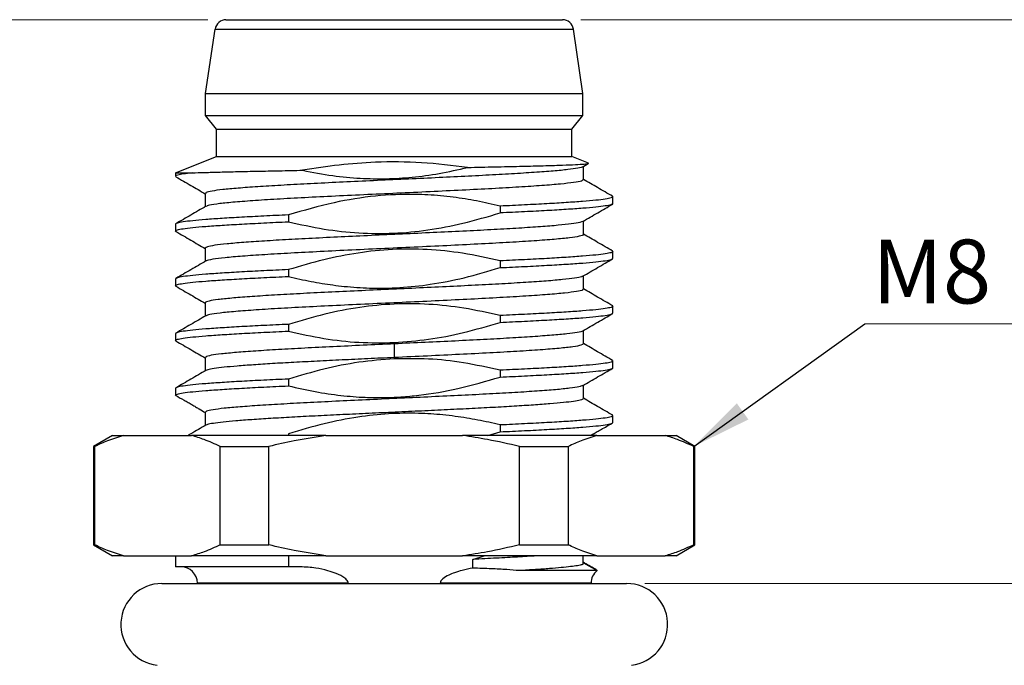
# Model space of a CAD drawing. Units: inches. Extents: x 0.1 to 16.9, y 0.1 to 10.9.
# Drawn here: x 11.5 to 13.6, y 4 to 5.4 of the extents above; entities that cross this region are included whole.
import ezdxf

# ---------------------------------------------------------------- set-up
doc = ezdxf.new("R2010")
doc.units = ezdxf.units.IN
doc.header["$MEASUREMENT"] = 0
doc.styles.add('SLDTEXTSTYLE0', font='TXT', dxfattribs={"width": 0.75})
doc.dimstyles.new('SLDDIMSTYLE0', dxfattribs={"dimtxt": 0.137795, "dimasz": 0.13, "dimexe": 0, "dimexo": 0.0625, "dimgap": 0.034449, "dimtad": 0, "dimtih": 1, "dimtoh": 1, "dimlfac": 0.333333, "dimrnd": 1e-09, "dimdsep": 46, "dimtxsty": 'SLDTEXTSTYLE0', "dimsah": 1, "dimcen": 0.09, "dimadec": 0, "dimazin": 2, "dimtfac": 1, "dimtofl": 0, "dimtmove": 0, "dimatfit": 3, "dimfxl": 0, "dimfrac": 2, "dimtolj": 1, "dimtzin": 12, "dimarcsym": 0})
doc.dimstyles.new('SLDDIMSTYLE4', dxfattribs={"dimtxt": 0.137795, "dimasz": 0.13, "dimexe": 0, "dimexo": 0.0625, "dimgap": 0.034449, "dimtad": 0, "dimtih": 1, "dimtoh": 1, "dimlfac": 0.333333, "dimrnd": 1e-09, "dimzin": 12, "dimdsep": 46, "dimtxsty": 'SLDTEXTSTYLE0', "dimsah": 1, "dimcen": 0.09, "dimadec": 0, "dimazin": 3, "dimtfac": 1, "dimtofl": 0, "dimtmove": 0, "dimatfit": 3, "dimfxl": 0, "dimfrac": 2, "dimtolj": 1, "dimtzin": 12, "dimarcsym": 0})
doc.dimstyles.new('SLDDIMSTYLE5', dxfattribs={"dimtxt": 0.18, "dimasz": 0.13, "dimexe": 0, "dimexo": 0.0625, "dimgap": 0, "dimtad": 0, "dimtih": 1, "dimtoh": 1, "dimdec": 0, "dimrnd": 1e-09, "dimzin": 0, "dimdsep": 46, "dimtxsty": 'Standard', "dimsah": 1, "dimcen": 0.09, "dimadec": 0, "dimazin": 0, "dimtfac": 0.13, "dimtdec": 0, "dimtofl": 0, "dimtmove": 0, "dimatfit": 3, "dimfxl": 0, "dimfrac": 2, "dimtolj": 1, "dimtzin": 0, "dimarcsym": 0})

# ---------------------------------------------------------------- blocks, each defined once
blk = doc.blocks.new('_D_6')
at = {"color": 7, "linetype": 'Continuous', "lineweight": 18}
for p, q in [((12.8449, 4.2129), (15.4445, 4.2129)), ((15.4051, 4.2129), (15.4051, 3.1782)), ((15.4051, 1.9235), (15.4051, 2.9594)), ((10.7608, 1.9235), (15.4445, 1.9235))]:
    blk.add_line(p, q, dxfattribs=at)
for points in [[(15.4051, 4.2129), (15.3851, 4.0829), (15.4251, 4.0829)], [(15.4051, 1.9235), (15.4251, 2.0535), (15.3851, 2.0535)]]:
    blk.add_solid(points, dxfattribs=at)
at = {"color": 7, "linetype": 'Continuous', "lineweight": 18, "char_height": 0.1378, "attachment_point": 1, "style": 'SLDTEXTSTYLE0'}
for s, insert in [('0.76', (15.0536, 3.1371)), ('TYP', (15.4617, 3.1371))]:
    blk.add_mtext(s, dxfattribs=dict(at, insert=insert))
blk = doc.blocks.new('_D_7')
at = {"color": 7, "linetype": 'Continuous', "lineweight": 18}
for p, q in [((12.7065, 5.4301), (15.999, 5.4301)), ((15.9596, 5.4301), (15.9596, 3.7522)), ((15.9596, 1.9235), (15.9596, 3.5334)), ((10.7608, 1.9235), (15.999, 1.9235))]:
    blk.add_line(p, q, dxfattribs=at)
for points in [[(15.9596, 5.4301), (15.9396, 5.3001), (15.9796, 5.3001)], [(15.9596, 1.9235), (15.9796, 2.0535), (15.9396, 2.0535)]]:
    blk.add_solid(points, dxfattribs=at)
at = {"color": 7, "linetype": 'Continuous', "lineweight": 18, "char_height": 0.1378, "attachment_point": 1, "style": 'SLDTEXTSTYLE0'}
for s, insert in [('1.17', (15.6082, 3.711)), ('TYP', (16.0162, 3.711))]:
    blk.add_mtext(s, dxfattribs=dict(at, insert=insert))
blk = doc.blocks.new('_D_8')
at = {"color": 7, "linetype": 'Continuous', "lineweight": 18}
for p, q in [((11.9008, 5.4301), (9.7895, 5.4301)), ((9.8289, 5.4301), (9.8289, 4.4857)), ((9.8289, 3.3631), (9.8289, 4.267)), ((10.3142, 3.3631), (9.7895, 3.3631))]:
    blk.add_line(p, q, dxfattribs=at)
for points in [[(9.8289, 5.4301), (9.8089, 5.3001), (9.8489, 5.3001)], [(9.8289, 3.3631), (9.8489, 3.4931), (9.8089, 3.4931)]]:
    blk.add_solid(points, dxfattribs=at)
at = {"color": 7, "linetype": 'Continuous', "lineweight": 18, "char_height": 0.1378, "attachment_point": 1, "style": 'SLDTEXTSTYLE0'}
for s, insert in [('0.69', (9.4774, 4.4446)), ('TYP', (9.8855, 4.4446))]:
    blk.add_mtext(s, dxfattribs=dict(at, insert=insert))
blk = doc.blocks.new('SW_NOTE_4')
at = {"color": 0, "linetype": 'Continuous', "lineweight": 0}
blk.add_line((0.9333, 0), (0, 0), dxfattribs=at)
at = {"color": 0, "linetype": 'Continuous', "lineweight": 0, "insert": (0.0158, 0.1819), "char_height": 0.1378, "attachment_point": 1, "style": 'SLDTEXTSTYLE0'}
blk.add_mtext('M8 Thread', dxfattribs=at)

msp = doc.modelspace()

# ---------------------------------------------------------------- linework, layer by layer
at = {"color": 7, "linetype": 'Continuous', "lineweight": 25}
for p, q in [((11.9401, 5.4301), (12.6671, 5.4301)), ((11.8961, 5.2706), (11.9168, 5.4099)), ((11.9168, 5.4099), (12.6905, 5.4099)), ((12.7111, 5.2706), (12.6905, 5.4099)), ((11.8961, 5.2234), (11.8961, 5.2706)), ((11.8961, 5.2706), (12.7111, 5.2706)), ((12.7111, 5.2234), (12.7111, 5.2706)), ((11.8961, 5.2234), (12.7111, 5.2234)), ((11.9198, 5.1938), (11.8961, 5.2234)), ((12.6875, 5.1938), (12.7111, 5.2234)), ((11.9198, 5.1938), (12.6875, 5.1938)), ((11.9198, 5.1348), (11.9198, 5.1938)), ((12.6875, 5.1348), (12.6875, 5.1938)), ((11.8312, 5.0994), (11.9198, 5.1348)), ((11.9198, 5.1348), (12.6875, 5.1348)), ((12.7232, 5.1205), (12.6875, 5.1348)), ((12.7107, 5.1126), (12.7226, 5.1195)), ((12.7121, 5.0844), (12.7121, 5.1134)), ((11.8312, 5.0994), (11.8312, 5.092)), ((11.8312, 5.0994), (11.8671, 5.0994)), ((11.8951, 5.0552), (11.8951, 5.0263)), ((12.7761, 5.0329), (12.7761, 5.0477)), ((12.5323, 5.0276), (12.5323, 5.0129)), ((12.0749, 5.0087), (12.0749, 4.9939)), ((11.8312, 4.9886), (11.8312, 4.9739)), ((12.7121, 4.9663), (12.7121, 4.9953)), ((11.8951, 4.9371), (11.8951, 4.9082)), ((12.7761, 4.9148), (12.7761, 4.9296)), ((12.5323, 4.9095), (12.5323, 4.8948)), ((12.0749, 4.8905), (12.0749, 4.8758)), ((12.7121, 4.8482), (12.7121, 4.8771)), ((11.8312, 4.8705), (11.8312, 4.8557)), ((11.8951, 4.819), (11.8951, 4.7901)), ((12.7761, 4.7967), (12.7761, 4.8115)), ((12.5323, 4.7914), (12.5323, 4.7767)), ((12.0749, 4.7724), (12.0749, 4.7577)), ((11.8312, 4.7524), (11.8312, 4.7376)), ((12.7121, 4.7301), (12.7121, 4.759)), ((12.3036, 4.7331), (12.3036, 4.7303)), ((12.3036, 4.7303), (12.3036, 4.7007)), ((11.8951, 4.7009), (11.8951, 4.672)), ((12.3036, 4.7007), (12.3036, 4.6979)), ((12.7761, 4.6786), (12.7761, 4.6933)), ((12.5323, 4.6733), (12.5323, 4.6586)), ((12.0749, 4.6543), (12.0749, 4.6396)), ((12.7121, 4.612), (12.7121, 4.6409)), ((11.8312, 4.6343), (11.8312, 4.6195)), ((11.8951, 4.5828), (11.8951, 4.5538)), ((12.7761, 4.5605), (12.7761, 4.5752)), ((12.5323, 4.5552), (12.5323, 4.5404)), ((11.6949, 4.5324), (11.654, 4.5088)), ((11.6949, 4.5324), (11.7184, 4.5324)), ((11.7184, 4.5324), (11.8659, 4.5324)), ((12.1561, 4.5324), (11.8659, 4.5324)), ((12.0749, 4.5362), (12.0749, 4.5324)), ((12.1561, 4.5324), (12.4511, 4.5324)), ((12.7413, 4.5324), (12.4511, 4.5324)), ((12.5058, 4.5324), (12.5323, 4.5404)), ((12.7413, 4.5324), (12.8888, 4.5324)), ((12.8888, 4.5324), (12.9123, 4.5324)), ((12.9532, 4.5088), (12.9123, 4.5324)), ((11.654, 4.5088), (11.654, 4.2962)), ((11.6569, 4.5088), (11.654, 4.5088)), ((11.6569, 4.2962), (11.6569, 4.5088)), ((11.9275, 4.5088), (12.033, 4.5088)), ((11.9275, 4.2962), (11.9275, 4.5088)), ((12.033, 4.2962), (12.033, 4.5088)), ((12.5742, 4.2962), (12.5742, 4.5088)), ((12.5742, 4.5088), (12.6797, 4.5088)), ((12.6797, 4.2962), (12.6797, 4.5088)), ((12.9504, 4.2962), (12.9504, 4.5088)), ((12.9532, 4.5088), (12.9504, 4.5088)), ((12.9532, 4.2962), (12.9532, 4.5088)), ((11.654, 4.2962), (11.6949, 4.2726)), ((11.654, 4.2962), (11.6569, 4.2962)), ((11.9275, 4.2962), (12.033, 4.2962)), ((12.5742, 4.2962), (12.6797, 4.2962)), ((12.9123, 4.2726), (12.9532, 4.2962)), ((12.9504, 4.2962), (12.9532, 4.2962)), ((11.7184, 4.2726), (11.6949, 4.2726)), ((11.7184, 4.2726), (11.8659, 4.2726)), ((11.8312, 4.2726), (11.8312, 4.249)), ((12.1561, 4.2726), (11.8659, 4.2726)), ((12.0749, 4.2726), (12.0749, 4.249)), ((12.1561, 4.2726), (12.4511, 4.2726)), ((12.7413, 4.2726), (12.4511, 4.2726)), ((12.4736, 4.2651), (12.4976, 4.2726)), ((12.4736, 4.2462), (12.4736, 4.2651)), ((12.7114, 4.2543), (12.7114, 4.2726)), ((12.7121, 4.2578), (12.7416, 4.2408)), ((12.7413, 4.2726), (12.8888, 4.2726)), ((12.9123, 4.2726), (12.8888, 4.2726)), ((12.0749, 4.249), (11.8312, 4.249)), ((12.1004, 4.249), (12.0749, 4.249)), ((12.7416, 4.2408), (12.5739, 4.2408)), ((12.7402, 4.2416), (12.7416, 4.2408)), ((11.8016, 4.2129), (12.8056, 4.2129)), ((11.8784, 4.2135), (11.8784, 4.2129)), ((12.2041, 4.2135), (12.2041, 4.2129)), ((12.4031, 4.2135), (12.4031, 4.2129)), ((12.7288, 4.2129), (12.7288, 4.2135))]:
    msp.add_line(p, q, dxfattribs=at)
at = {"color": 8, "linetype": 'Continuous', "lineweight": 25}
for p, q in [((12.2041, 4.2135), (11.8784, 4.2135)), ((12.7288, 4.2135), (12.4031, 4.2135))]:
    msp.add_line(p, q, dxfattribs=at)
at = {"color": 7, "linetype": 'Continuous', "lineweight": 25}
for centre, radius, start, end in [((11.9401, 5.4064), 0.0236, 90, 171.573), ((12.6671, 5.4064), 0.0236, 8.427, 90), ((11.843, 4.2135), 0.0354, 0, 90), ((12.7642, 4.2135), 0.0354, 129.6907, 180), ((11.8016, 4.1244), 0.0886, 90, 263.3804), ((12.8056, 4.1244), 0.0886, 276.6196, 90)]:
    msp.add_arc(centre, radius, start, end, dxfattribs=at)
for points, knots in [([(11.8671, 5.0994), (11.8758, 5.0997), (11.8931, 5.1003), (11.9266, 5.1012), (11.9648, 5.1022), (12.0079, 5.1031), (12.0547, 5.104), (12.0887, 5.1047), (12.1056, 5.105)], [0, 0, 0, 0, 0.168761, 0.336685, 0.50377, 0.670018, 0.835428, 1, 1, 1, 1]), ([(12.7108, 5.1128), (12.7108, 5.1127), (12.7109, 5.1116), (12.7009, 5.1095), (12.6803, 5.1064), (12.6483, 5.1033), (12.6074, 5.1003), (12.5582, 5.0972), (12.5023, 5.0941), (12.441, 5.091), (12.376, 5.0879), (12.3091, 5.0848), (12.242, 5.0818), (12.1766, 5.0787), (12.1146, 5.0756), (12.0577, 5.0725), (12.0074, 5.0694), (11.965, 5.0663), (11.9316, 5.0633), (11.9086, 5.0602), (11.8963, 5.0574), (11.8963, 5.0557), (11.8963, 5.0551)], [0, 0, 0, 0, 0.00336, 0.056776, 0.110186, 0.163602, 0.217013, 0.270428, 0.323841, 0.377254, 0.430669, 0.484079, 0.537496, 0.590905, 0.644322, 0.697732, 0.751147, 0.80456, 0.857973, 0.911388, 0.964798, 1, 1, 1, 1]), ([(12.4621, 5.1112), (12.429, 5.1152), (12.3628, 5.1232), (12.2698, 5.1236), (12.184, 5.1173), (12.1319, 5.1091), (12.1056, 5.105)], [0, 0, 0, 0, 0.2796581, 0.5581784, 0.7771767, 1, 1, 1, 1]), ([(12.1056, 5.105), (12.1272, 5.1008), (12.1684, 5.0929), (12.2289, 5.0872), (12.2863, 5.0861), (12.3431, 5.0896), (12.402, 5.0975), (12.4416, 5.1066), (12.4621, 5.1112)], [0, 0, 0, 0, 0.18341, 0.350067, 0.505686, 0.661265, 0.824455, 1, 1, 1, 1]), ([(12.4621, 5.1112), (12.4821, 5.1116), (12.5219, 5.1124), (12.575, 5.1135), (12.6215, 5.1147), (12.6602, 5.1159), (12.6904, 5.117), (12.7112, 5.1182), (12.7233, 5.1193), (12.7232, 5.1201), (12.7232, 5.1205)], [0, 0, 0, 0, 0.127932, 0.255026, 0.381283, 0.506702, 0.631283, 0.755026, 0.877932, 1, 1, 1, 1]), ([(11.8671, 5.0994), (11.8604, 5.0986), (11.8469, 5.0971), (11.8357, 5.0948), (11.8306, 5.0931), (11.8316, 5.0921), (11.8318, 5.092)], [0, 0, 0, 0, 0.309437, 0.6188742, 0.9283113, 1, 1, 1, 1]), ([(11.8319, 5.0909), (11.8427, 5.0847), (11.8638, 5.0725), (11.8848, 5.0603), (11.8951, 5.0543)], [0, 0, 0, 0, 0.512989, 1, 1, 1, 1]), ([(12.7112, 5.0846), (12.7107, 5.0837), (12.7097, 5.0816), (12.6928, 5.0785), (12.6643, 5.0752), (12.6242, 5.0719), (12.5742, 5.0686), (12.5158, 5.0653), (12.4509, 5.062), (12.3814, 5.0586), (12.3095, 5.0553), (12.2374, 5.052), (12.1673, 5.0487), (12.1015, 5.0454), (12.042, 5.0421), (11.9905, 5.0388), (11.9487, 5.0354), (11.9184, 5.0321), (11.9009, 5.0293), (11.8987, 5.0276), (11.8979, 5.027)], [0, 0, 0, 0, 0.047558, 0.105109, 0.162666, 0.220216, 0.277774, 0.335324, 0.392882, 0.450432, 0.507989, 0.56554, 0.623096, 0.680648, 0.738203, 0.795757, 0.853311, 0.910866, 0.968418, 1, 1, 1, 1]), ([(12.7753, 5.0488), (12.7644, 5.055), (12.7434, 5.0672), (12.7223, 5.0794), (12.7121, 5.0853)], [0, 0, 0, 0, 0.513892, 1, 1, 1, 1]), ([(12.5323, 5.0276), (12.5238, 5.0297), (12.5069, 5.0337), (12.4818, 5.0388), (12.4565, 5.0432), (12.4305, 5.047), (12.4037, 5.05), (12.3765, 5.052), (12.3298, 5.0538), (12.2616, 5.0508), (12.1694, 5.0361), (12.1076, 5.0181), (12.0749, 5.0087)], [0, 0, 0, 0, 0.056683, 0.111955, 0.165856, 0.22238, 0.28185, 0.340476, 0.398335, 0.584068, 0.780163, 1, 1, 1, 1]), ([(12.7738, 5.049), (12.7748, 5.0486), (12.7776, 5.0473), (12.773, 5.0452), (12.7608, 5.0427), (12.7401, 5.0402), (12.7118, 5.0377), (12.6762, 5.0352), (12.634, 5.0327), (12.5862, 5.0302), (12.5503, 5.0285), (12.5323, 5.0276)], [0, 0, 0, 0, 0.0622875, 0.1795015, 0.2967156, 0.4139297, 0.5311436, 0.6483578, 0.7655718, 0.882786, 1, 1, 1, 1]), ([(11.8967, 5.0272), (11.8859, 5.021), (11.8643, 5.0084), (11.8427, 4.9959), (11.8319, 4.9897)], [0, 0, 0, 0, 0.499929, 1, 1, 1, 1]), ([(12.7761, 5.0329), (12.7752, 5.0321), (12.7736, 5.0304), (12.7606, 5.0279), (12.7402, 5.0254), (12.7118, 5.0229), (12.6762, 5.0204), (12.634, 5.0179), (12.5862, 5.0154), (12.5503, 5.0137), (12.5323, 5.0129)], [0, 0, 0, 0, 0.125, 0.25, 0.375, 0.5, 0.625, 0.75, 0.875, 1, 1, 1, 1]), ([(12.7107, 4.9944), (12.7215, 5.0007), (12.7431, 5.0132), (12.7647, 5.0257), (12.7755, 5.032)], [0, 0, 0, 0, 0.499928, 1, 1, 1, 1]), ([(12.0749, 5.0087), (12.0569, 5.0078), (12.021, 5.0061), (11.9732, 5.0036), (11.931, 5.0011), (11.8954, 4.9986), (11.8671, 4.9961), (11.8466, 4.9936), (11.8336, 4.9911), (11.832, 4.9895), (11.8312, 4.9886)], [0, 0, 0, 0, 0.125, 0.25, 0.375, 0.5, 0.625, 0.75, 0.875, 1, 1, 1, 1]), ([(12.0749, 4.9939), (12.1005, 4.9882), (12.1507, 4.977), (12.2268, 4.9687), (12.3018, 4.9679), (12.3772, 4.9752), (12.4543, 4.9899), (12.5057, 5.005), (12.5323, 5.0129)], [0, 0, 0, 0, 0.169779, 0.332081, 0.493542, 0.653845, 0.820396, 1, 1, 1, 1]), ([(11.8334, 4.9725), (11.8325, 4.9729), (11.8296, 4.9742), (11.8342, 4.9764), (11.8464, 4.9789), (11.8671, 4.9814), (11.8954, 4.9839), (11.931, 4.9864), (11.9732, 4.9889), (12.021, 4.9914), (12.0569, 4.9931), (12.0749, 4.9939)], [0, 0, 0, 0, 0.063767, 0.180796, 0.297825, 0.414854, 0.531883, 0.648912, 0.765942, 0.882971, 1, 1, 1, 1]), ([(12.71, 4.9947), (12.7086, 4.9939), (12.7054, 4.9921), (12.6876, 4.9893), (12.6591, 4.9862), (12.6209, 4.9831), (12.5741, 4.98), (12.5201, 4.9769), (12.4602, 4.9738), (12.3962, 4.9708), (12.3297, 4.9677), (12.2625, 4.9646), (12.1964, 4.9615), (12.1331, 4.9584), (12.0745, 4.9553), (12.022, 4.9523), (11.977, 4.9492), (11.9408, 4.9461), (11.9145, 4.943), (11.8981, 4.94), (11.8962, 4.9379), (11.8953, 4.9369)], [0, 0, 0, 0, 0.040158, 0.093577, 0.147002, 0.200423, 0.253847, 0.30727, 0.360692, 0.414116, 0.467536, 0.520962, 0.574381, 0.627807, 0.681227, 0.734652, 0.788074, 0.841496, 0.89492, 0.948341, 1, 1, 1, 1]), ([(11.832, 4.9727), (11.8428, 4.9665), (11.8639, 4.9543), (11.8849, 4.9421), (11.8951, 4.9362)], [0, 0, 0, 0, 0.513998, 1, 1, 1, 1]), ([(12.7111, 4.9665), (12.7114, 4.9663), (12.7134, 4.9649), (12.7045, 4.9625), (12.6842, 4.9592), (12.651, 4.9559), (12.6073, 4.9526), (12.554, 4.9493), (12.4931, 4.946), (12.4263, 4.9426), (12.3557, 4.9393), (12.2834, 4.936), (12.2118, 4.9327), (12.143, 4.9294), (12.0792, 4.9261), (12.0224, 4.9228), (11.9743, 4.9195), (11.9362, 4.9161), (11.9105, 4.9128), (11.8977, 4.9104), (11.8974, 4.9091), (11.8973, 4.9089)], [0, 0, 0, 0, 0.010877, 0.068474, 0.126063, 0.183659, 0.241248, 0.298844, 0.356434, 0.414029, 0.471621, 0.529215, 0.586807, 0.6444, 0.701994, 0.759585, 0.81718, 0.87477, 0.932366, 0.989955, 1, 1, 1, 1]), ([(12.7753, 4.9306), (12.7645, 4.9369), (12.7435, 4.9491), (12.7224, 4.9613), (12.7121, 4.9672)], [0, 0, 0, 0, 0.512829, 1, 1, 1, 1]), ([(12.5323, 4.9095), (12.5054, 4.9155), (12.4534, 4.927), (12.3754, 4.9351), (12.2997, 4.9353), (12.2249, 4.9274), (12.1498, 4.9127), (12.1002, 4.898), (12.0749, 4.8905)], [0, 0, 0, 0, 0.177978, 0.343998, 0.505819, 0.666302, 0.829241, 1, 1, 1, 1]), ([(12.7739, 4.9309), (12.7748, 4.9304), (12.7776, 4.9292), (12.773, 4.9271), (12.7608, 4.9246), (12.7401, 4.9221), (12.7118, 4.9196), (12.6762, 4.917), (12.634, 4.9145), (12.5862, 4.912), (12.5503, 4.9104), (12.5323, 4.9095)], [0, 0, 0, 0, 0.060646, 0.178065, 0.295485, 0.412904, 0.530323, 0.647742, 0.765161, 0.882581, 1, 1, 1, 1]), ([(12.5323, 4.8948), (12.5503, 4.8956), (12.5862, 4.8973), (12.634, 4.8998), (12.6762, 4.9023), (12.7118, 4.9048), (12.7402, 4.9073), (12.7606, 4.9098), (12.7736, 4.9123), (12.7752, 4.914), (12.7761, 4.9148)], [0, 0, 0, 0, 0.125, 0.25, 0.375, 0.5, 0.625, 0.75, 0.875, 1, 1, 1, 1]), ([(12.7104, 4.8762), (12.7212, 4.8824), (12.7429, 4.8949), (12.7645, 4.9075), (12.7753, 4.9137)], [0, 0, 0, 0, 0.49993, 1, 1, 1, 1]), ([(11.8968, 4.9092), (11.886, 4.9029), (11.8644, 4.8904), (11.8428, 4.8779), (11.8319, 4.8716)], [0, 0, 0, 0, 0.49993, 1, 1, 1, 1]), ([(12.0749, 4.8758), (12.0831, 4.8738), (12.0993, 4.87), (12.1236, 4.865), (12.1474, 4.8608), (12.1713, 4.8572), (12.1965, 4.8542), (12.2229, 4.8519), (12.2629, 4.85), (12.3159, 4.8509), (12.3842, 4.8583), (12.4568, 4.8725), (12.5065, 4.8871), (12.5323, 4.8948)], [0, 0, 0, 0, 0.054526, 0.10781, 0.159889, 0.210799, 0.264092, 0.323568, 0.3824, 0.522687, 0.665709, 0.825769, 1, 1, 1, 1]), ([(11.8333, 4.8545), (11.8324, 4.8549), (11.8297, 4.8562), (11.8342, 4.8583), (11.8464, 4.8608), (11.8671, 4.8633), (11.8954, 4.8658), (11.931, 4.8683), (11.9732, 4.8708), (12.021, 4.8733), (12.0569, 4.8749), (12.0749, 4.8758)], [0, 0, 0, 0, 0.059994, 0.177495, 0.294996, 0.412496, 0.529997, 0.647498, 0.764999, 0.882499, 1, 1, 1, 1]), ([(12.0749, 4.8905), (12.0569, 4.8897), (12.021, 4.888), (11.9732, 4.8855), (11.931, 4.883), (11.8954, 4.8805), (11.8671, 4.878), (11.8466, 4.8755), (11.8336, 4.873), (11.832, 4.8713), (11.8312, 4.8705)], [0, 0, 0, 0, 0.125, 0.25, 0.375, 0.5, 0.625, 0.75, 0.875, 1, 1, 1, 1]), ([(12.7095, 4.8764), (12.7091, 4.876), (12.7078, 4.8745), (12.6941, 4.8721), (12.669, 4.869), (12.6335, 4.8659), (12.5892, 4.8628), (12.5373, 4.8598), (12.4791, 4.8567), (12.4162, 4.8536), (12.3502, 4.8505), (12.283, 4.8474), (12.2164, 4.8443), (12.1521, 4.8413), (12.0918, 4.8382), (12.0373, 4.8351), (11.9899, 4.832), (11.951, 4.8289), (11.9212, 4.8258), (11.9027, 4.8228), (11.8944, 4.8204), (11.8959, 4.8191), (11.8962, 4.8189)], [0, 0, 0, 0, 0.021073, 0.074663, 0.12826, 0.181852, 0.235447, 0.289041, 0.342634, 0.39623, 0.449821, 0.503418, 0.557009, 0.610606, 0.664197, 0.717793, 0.771386, 0.82498, 0.878575, 0.932167, 0.985764, 1, 1, 1, 1]), ([(11.8319, 4.8547), (11.8427, 4.8484), (11.8638, 4.8362), (11.8848, 4.824), (11.8951, 4.8181)], [0, 0, 0, 0, 0.513141, 1, 1, 1, 1]), ([(12.7105, 4.8484), (12.7108, 4.8478), (12.7115, 4.846), (12.6986, 4.8432), (12.6736, 4.8399), (12.6364, 4.8366), (12.5891, 4.8333), (12.5329, 4.83), (12.4696, 4.8267), (12.4011, 4.8233), (12.3297, 4.82), (12.2574, 4.8167), (12.1866, 4.8134), (12.1194, 4.8101), (12.0578, 4.8068), (12.004, 4.8035), (11.9593, 4.8001), (11.9256, 4.7968), (11.9036, 4.7937), (11.8991, 4.7916), (11.897, 4.7907)], [0, 0, 0, 0, 0.031663, 0.089129, 0.146588, 0.204052, 0.261513, 0.318976, 0.376438, 0.433899, 0.491363, 0.548823, 0.606288, 0.663747, 0.721212, 0.77867, 0.836136, 0.893595, 0.95106, 1, 1, 1, 1]), ([(12.7754, 4.8125), (12.7646, 4.8187), (12.7435, 4.8309), (12.7224, 4.8432), (12.7121, 4.8491)], [0, 0, 0, 0, 0.512786, 1, 1, 1, 1]), ([(12.5323, 4.7914), (12.5062, 4.7972), (12.4555, 4.8085), (12.3788, 4.8167), (12.3035, 4.8174), (12.2282, 4.8099), (12.1518, 4.7951), (12.101, 4.7801), (12.0749, 4.7724)], [0, 0, 0, 0, 0.172583, 0.336054, 0.497428, 0.65841, 0.823868, 1, 1, 1, 1]), ([(12.7739, 4.8127), (12.7749, 4.8123), (12.7776, 4.811), (12.773, 4.809), (12.7608, 4.8065), (12.7401, 4.8039), (12.7118, 4.8014), (12.6762, 4.7989), (12.634, 4.7964), (12.5862, 4.7939), (12.5503, 4.7923), (12.5323, 4.7914)], [0, 0, 0, 0, 0.059145, 0.176752, 0.294359, 0.411966, 0.529573, 0.647179, 0.764786, 0.882393, 1, 1, 1, 1]), ([(11.8966, 4.7909), (11.8858, 4.7847), (11.8642, 4.7721), (11.8426, 4.7596), (11.8317, 4.7534)], [0, 0, 0, 0, 0.499938, 1, 1, 1, 1]), ([(12.5323, 4.7767), (12.5503, 4.7775), (12.5862, 4.7792), (12.634, 4.7817), (12.6762, 4.7842), (12.7118, 4.7867), (12.7402, 4.7892), (12.7606, 4.7917), (12.7736, 4.7942), (12.7752, 4.7959), (12.7761, 4.7967)], [0, 0, 0, 0, 0.125, 0.25, 0.375, 0.5, 0.625, 0.75, 0.875, 1, 1, 1, 1]), ([(12.7107, 4.7582), (12.7215, 4.7645), (12.7431, 4.777), (12.7647, 4.7895), (12.7755, 4.7958)], [0, 0, 0, 0, 0.499923, 1, 1, 1, 1]), ([(12.0749, 4.7724), (12.0569, 4.7716), (12.021, 4.7699), (11.9732, 4.7674), (11.931, 4.7649), (11.8954, 4.7624), (11.8671, 4.7599), (11.8466, 4.7574), (11.8336, 4.7549), (11.832, 4.7532), (11.8312, 4.7524)], [0, 0, 0, 0, 0.125, 0.25, 0.375, 0.5, 0.625, 0.75, 0.875, 1, 1, 1, 1]), ([(12.3036, 4.7331), (12.3283, 4.735), (12.3785, 4.7388), (12.455, 4.754), (12.506, 4.7689), (12.5323, 4.7767)], [0, 0, 0, 0, 0.317893, 0.646844, 1, 1, 1, 1]), ([(11.8333, 4.7363), (11.8324, 4.7368), (11.8297, 4.738), (11.8342, 4.7401), (11.8464, 4.7426), (11.8671, 4.7451), (11.8954, 4.7477), (11.931, 4.7502), (11.9732, 4.7527), (12.021, 4.7552), (12.0569, 4.7568), (12.0749, 4.7577)], [0, 0, 0, 0, 0.060791, 0.178192, 0.295594, 0.412995, 0.530396, 0.647797, 0.765198, 0.882599, 1, 1, 1, 1]), ([(12.0749, 4.7577), (12.1004, 4.752), (12.1507, 4.7409), (12.2273, 4.732), (12.2781, 4.7327), (12.3036, 4.7331)], [0, 0, 0, 0, 0.339739, 0.668776, 1, 1, 1, 1]), ([(12.7104, 4.7584), (12.7104, 4.7583), (12.7103, 4.7571), (12.6996, 4.7549), (12.678, 4.7518), (12.6453, 4.7488), (12.6037, 4.7457), (12.5539, 4.7426), (12.4975, 4.7395), (12.4358, 4.7364), (12.3706, 4.7333), (12.3259, 4.7313), (12.3036, 4.7303)], [0, 0, 0, 0, 0.014857, 0.12431, 0.233776, 0.343232, 0.452695, 0.562155, 0.671614, 0.781078, 0.890533, 1, 1, 1, 1]), ([(11.8319, 4.7366), (11.8427, 4.7303), (11.8638, 4.7181), (11.8849, 4.7059), (11.8951, 4.7)], [0, 0, 0, 0, 0.513037, 1, 1, 1, 1]), ([(12.3036, 4.7303), (12.2812, 4.7292), (12.2364, 4.7272), (12.1711, 4.7241), (12.1093, 4.721), (12.0527, 4.7179), (12.003, 4.7148), (11.9613, 4.7117), (11.9288, 4.7086), (11.9069, 4.7055), (11.8957, 4.7029), (11.8963, 4.7013), (11.8965, 4.7007)], [0, 0, 0, 0, 0.104701, 0.209389, 0.314085, 0.418779, 0.523468, 0.628168, 0.732853, 0.837554, 0.942241, 1, 1, 1, 1]), ([(12.7116, 4.7303), (12.7108, 4.7292), (12.7091, 4.7271), (12.691, 4.7239), (12.6615, 4.7206), (12.6205, 4.7173), (12.5698, 4.714), (12.5108, 4.7107), (12.4454, 4.7074), (12.3756, 4.704), (12.3276, 4.7018), (12.3036, 4.7007)], [0, 0, 0, 0, 0.1021009, 0.2143382, 0.3265763, 0.4388106, 0.5510512, 0.6632825, 0.7755253, 0.8877558, 1, 1, 1, 1]), ([(12.7753, 4.6944), (12.7645, 4.7007), (12.7434, 4.7129), (12.7224, 4.7251), (12.7121, 4.731)], [0, 0, 0, 0, 0.513128, 1, 1, 1, 1]), ([(12.3036, 4.7007), (12.2846, 4.6998), (12.2465, 4.6981), (12.1904, 4.6955), (12.1366, 4.6928), (12.0861, 4.6902), (12.0397, 4.6876), (11.9986, 4.6849), (11.9634, 4.6823), (11.9348, 4.6797), (11.9137, 4.6771), (11.9008, 4.6747), (11.8984, 4.6733), (11.8974, 4.6728)], [0, 0, 0, 0, 0.094071, 0.188136, 0.282196, 0.376268, 0.470328, 0.564393, 0.658463, 0.752521, 0.84659, 0.940657, 1, 1, 1, 1]), ([(12.3036, 4.6979), (12.2781, 4.6959), (12.2269, 4.692), (12.1504, 4.6765), (12.1003, 4.6618), (12.0749, 4.6543)], [0, 0, 0, 0, 0.329199, 0.659001, 1, 1, 1, 1]), ([(12.5323, 4.6733), (12.5059, 4.6791), (12.4548, 4.6904), (12.3782, 4.699), (12.3282, 4.6983), (12.3036, 4.6979)], [0, 0, 0, 0, 0.351458, 0.679935, 1, 1, 1, 1]), ([(12.7739, 4.6946), (12.7748, 4.6942), (12.7776, 4.6929), (12.773, 4.6908), (12.7608, 4.6883), (12.7401, 4.6858), (12.7118, 4.6833), (12.6762, 4.6808), (12.634, 4.6783), (12.5862, 4.6758), (12.5503, 4.6742), (12.5323, 4.6733)], [0, 0, 0, 0, 0.060552, 0.177983, 0.295414, 0.412845, 0.530276, 0.647707, 0.765138, 0.882569, 1, 1, 1, 1]), ([(11.8969, 4.673), (11.8861, 4.6667), (11.8645, 4.6542), (11.8428, 4.6417), (11.832, 4.6354)], [0, 0, 0, 0, 0.49993, 1, 1, 1, 1]), ([(12.0749, 4.6396), (12.0941, 4.6352), (12.1317, 4.6266), (12.1871, 4.6185), (12.2297, 4.6151), (12.2601, 4.6142), (12.2793, 4.6142), (12.2986, 4.6147), (12.3179, 4.6157), (12.3373, 4.6172), (12.3786, 4.6215), (12.4444, 4.6329), (12.5021, 4.6497), (12.5323, 4.6586)], [0, 0, 0, 0, 0.127389, 0.248766, 0.361884, 0.403339, 0.444829, 0.486382, 0.528029, 0.569798, 0.61172, 0.796815, 1, 1, 1, 1]), ([(12.5323, 4.6586), (12.5503, 4.6594), (12.5862, 4.6611), (12.634, 4.6636), (12.6762, 4.6661), (12.7118, 4.6686), (12.7402, 4.6711), (12.7606, 4.6736), (12.7736, 4.6761), (12.7752, 4.6777), (12.7761, 4.6786)], [0, 0, 0, 0, 0.125, 0.25, 0.375, 0.5, 0.625, 0.75, 0.875, 1, 1, 1, 1]), ([(12.7105, 4.64), (12.7213, 4.6463), (12.7429, 4.6588), (12.7646, 4.6713), (12.7754, 4.6776)], [0, 0, 0, 0, 0.499927, 1, 1, 1, 1]), ([(11.8332, 4.6183), (11.8323, 4.6187), (11.8297, 4.62), (11.8342, 4.622), (11.8464, 4.6245), (11.8671, 4.627), (11.8954, 4.6295), (11.931, 4.632), (11.9732, 4.6345), (12.021, 4.6371), (12.0569, 4.6387), (12.0749, 4.6396)], [0, 0, 0, 0, 0.057688, 0.175477, 0.293266, 0.411055, 0.528844, 0.646633, 0.764422, 0.882211, 1, 1, 1, 1]), ([(12.0749, 4.6543), (12.0569, 4.6535), (12.021, 4.6518), (11.9732, 4.6493), (11.931, 4.6468), (11.8954, 4.6443), (11.8671, 4.6418), (11.8466, 4.6393), (11.8336, 4.6368), (11.832, 4.6351), (11.8312, 4.6343)], [0, 0, 0, 0, 0.1249999, 0.2500001, 0.375, 0.5000001, 0.625, 0.75, 0.875, 1, 1, 1, 1]), ([(12.7103, 4.6402), (12.7082, 4.6393), (12.7038, 4.6374), (12.6837, 4.6344), (12.6536, 4.6313), (12.6136, 4.6282), (12.5655, 4.6252), (12.5102, 4.6221), (12.4494, 4.619), (12.3847, 4.6159), (12.3177, 4.6128), (12.2504, 4.6097), (12.1845, 4.6066), (12.1218, 4.6035), (12.0641, 4.6004), (12.0127, 4.5973), (11.9693, 4.5942), (11.9348, 4.5912), (11.9105, 4.5881), (11.8969, 4.5852), (11.8963, 4.5834), (11.8961, 4.5826)], [0, 0, 0, 0, 0.046785, 0.10046, 0.154132, 0.207803, 0.261478, 0.315147, 0.368823, 0.422493, 0.476167, 0.529839, 0.583511, 0.637186, 0.690854, 0.744531, 0.7982, 0.851875, 0.905547, 0.959218, 1, 1, 1, 1]), ([(11.8319, 4.6185), (11.837, 4.6156), (11.8439, 4.6117), (11.8564, 4.6049), (11.8624, 4.6015), (11.8666, 4.5991), (11.8707, 4.5967), (11.8762, 4.5934), (11.8857, 4.5875), (11.8912, 4.5842), (11.8951, 4.5819)], [0, 0, 0, 0, 0.321341, 0.434463, 0.483827, 0.530905, 0.57794, 0.627056, 0.737913, 1, 1, 1, 1]), ([(12.7113, 4.6121), (12.7115, 4.6119), (12.7125, 4.6107), (12.7062, 4.6087), (12.6922, 4.606), (12.6701, 4.6034), (12.641, 4.6008), (12.6052, 4.5982), (12.5636, 4.5955), (12.5169, 4.5929), (12.466, 4.5903), (12.412, 4.5876), (12.3558, 4.585), (12.2986, 4.5824), (12.2415, 4.5797), (12.1856, 4.5771), (12.132, 4.5745), (12.0818, 4.5719), (12.0359, 4.5692), (11.9952, 4.5666), (11.9606, 4.564), (11.9326, 4.5613), (11.9122, 4.5587), (11.9001, 4.5565), (11.8981, 4.5551), (11.8974, 4.5546)], [0, 0, 0, 0, 0.014464, 0.060155, 0.105847, 0.151544, 0.197233, 0.242928, 0.288623, 0.334313, 0.380009, 0.425702, 0.471393, 0.517089, 0.56278, 0.608473, 0.65417, 0.699859, 0.745554, 0.791249, 0.836939, 0.882635, 0.928328, 0.97402, 1, 1, 1, 1]), ([(12.7755, 4.5762), (12.7646, 4.5825), (12.7435, 4.5947), (12.7224, 4.6069), (12.7121, 4.6129)], [0, 0, 0, 0, 0.512099, 1, 1, 1, 1]), ([(12.5323, 4.5552), (12.5242, 4.5571), (12.5081, 4.561), (12.484, 4.5659), (12.4598, 4.5702), (12.4347, 4.574), (12.4088, 4.577), (12.3824, 4.5792), (12.3433, 4.581), (12.2907, 4.5801), (12.2225, 4.5726), (12.1501, 4.5584), (12.1007, 4.5438), (12.0749, 4.5362)], [0, 0, 0, 0, 0.054146, 0.107005, 0.158611, 0.213097, 0.270745, 0.327603, 0.383741, 0.523919, 0.666872, 0.82639, 1, 1, 1, 1]), ([(12.774, 4.5764), (12.7749, 4.576), (12.7775, 4.5748), (12.773, 4.5727), (12.7608, 4.5702), (12.7401, 4.5677), (12.7118, 4.5652), (12.6762, 4.5627), (12.634, 4.5602), (12.5862, 4.5577), (12.5503, 4.556), (12.5323, 4.5552)], [0, 0, 0, 0, 0.057017, 0.17489, 0.292763, 0.410636, 0.528509, 0.646381, 0.764254, 0.882127, 1, 1, 1, 1]), ([(11.8968, 4.5548), (11.886, 4.5486), (11.8733, 4.5412), (11.8606, 4.5339), (11.8587, 4.5328)], [0, 0, 0, 0, 0.851991, 1, 1, 1, 1]), ([(12.5323, 4.5404), (12.5503, 4.5413), (12.5862, 4.5429), (12.634, 4.5455), (12.6762, 4.548), (12.7118, 4.5505), (12.7402, 4.553), (12.7606, 4.5555), (12.7736, 4.558), (12.7752, 4.5596), (12.7761, 4.5605)], [0, 0, 0, 0, 0.1249999, 0.2500001, 0.375, 0.5000001, 0.625, 0.75, 0.875, 1, 1, 1, 1]), ([(12.7272, 4.5323), (12.7274, 4.5324), (12.7285, 4.5331), (12.7314, 4.5348), (12.7369, 4.538), (12.7449, 4.5425), (12.7599, 4.5508), (12.7688, 4.5557), (12.7753, 4.5594)], [0, 0, 0, 0, 0.010934, 0.077059, 0.143738, 0.290931, 0.47483, 1, 1, 1, 1]), ([(11.7184, 4.5324), (11.707, 4.5288), (11.6863, 4.5224), (11.6659, 4.513), (11.6569, 4.5088)], [0, 0, 0, 0, 0.554955, 1, 1, 1, 1]), ([(11.9275, 4.5088), (11.916, 4.5141), (11.8956, 4.5234), (11.8749, 4.5297), (11.8659, 4.5324)], [0, 0, 0, 0, 0.565256, 1, 1, 1, 1]), ([(12.1561, 4.5324), (12.1332, 4.5288), (12.0919, 4.5224), (12.0511, 4.513), (12.033, 4.5088)], [0, 0, 0, 0, 0.5549541, 1, 1, 1, 1]), ([(12.5742, 4.5088), (12.5512, 4.5141), (12.5104, 4.5234), (12.4691, 4.5297), (12.4511, 4.5324)], [0, 0, 0, 0, 0.565257, 1, 1, 1, 1]), ([(12.7413, 4.5324), (12.7298, 4.5288), (12.7092, 4.5224), (12.6888, 4.513), (12.6797, 4.5088)], [0, 0, 0, 0, 0.554954, 1, 1, 1, 1]), ([(12.9504, 4.5088), (12.9388, 4.5141), (12.9184, 4.5234), (12.8978, 4.5297), (12.8888, 4.5324)], [0, 0, 0, 0, 0.565256, 1, 1, 1, 1]), ([(11.7184, 4.2726), (11.707, 4.2762), (11.6863, 4.2826), (11.6659, 4.292), (11.6569, 4.2962)], [0, 0, 0, 0, 0.554955, 1, 1, 1, 1]), ([(11.9275, 4.2962), (11.916, 4.2909), (11.8956, 4.2816), (11.8749, 4.2753), (11.8659, 4.2726)], [0, 0, 0, 0, 0.565256, 1, 1, 1, 1]), ([(12.1561, 4.2726), (12.1332, 4.2762), (12.0919, 4.2826), (12.0511, 4.292), (12.033, 4.2962)], [0, 0, 0, 0, 0.5549541, 1, 1, 1, 1]), ([(12.5742, 4.2962), (12.5512, 4.2909), (12.5104, 4.2816), (12.4691, 4.2753), (12.4511, 4.2726)], [0, 0, 0, 0, 0.565257, 1, 1, 1, 1]), ([(12.7413, 4.2726), (12.7298, 4.2762), (12.7092, 4.2826), (12.6888, 4.292), (12.6797, 4.2962)], [0, 0, 0, 0, 0.554954, 1, 1, 1, 1]), ([(12.9504, 4.2962), (12.9388, 4.2909), (12.9184, 4.2816), (12.8978, 4.2753), (12.8888, 4.2726)], [0, 0, 0, 0, 0.565256, 1, 1, 1, 1]), ([(12.6105, 4.2726), (12.5974, 4.2718), (12.5711, 4.2701), (12.5249, 4.2676), (12.4907, 4.266), (12.4736, 4.2651)], [0, 0, 0, 0, 0.330095, 0.663443, 1, 1, 1, 1]), ([(12.7107, 4.2545), (12.7102, 4.2542), (12.7085, 4.2531), (12.6999, 4.2514), (12.6851, 4.2493), (12.6647, 4.2472), (12.6393, 4.245), (12.6093, 4.2429), (12.5857, 4.2415), (12.5739, 4.2408)], [0, 0, 0, 0, 0.0654241, 0.2178506, 0.3716115, 0.5267069, 0.6831365, 0.8409009, 1, 1, 1, 1]), ([(12.7405, 4.2421), (12.7393, 4.2428), (12.7296, 4.2485), (12.7199, 4.2541), (12.7114, 4.259)], [0, 0, 0, 0, 0.126644, 1, 1, 1, 1]), ([(12.2041, 4.2135), (12.2039, 4.2149), (12.2035, 4.2177), (12.2006, 4.2214), (12.1929, 4.2281), (12.1789, 4.2345), (12.158, 4.2414), (12.1319, 4.2473), (12.1117, 4.2484), (12.1004, 4.249)], [0, 0, 0, 0, 0.034853, 0.074162, 0.12013, 0.301845, 0.470009, 0.702619, 1, 1, 1, 1]), ([(12.4736, 4.2462), (12.4658, 4.2448), (12.4524, 4.2422), (12.435, 4.2369), (12.4207, 4.2311), (12.4109, 4.2256), (12.4055, 4.2201), (12.4035, 4.2169), (12.4033, 4.2146), (12.4031, 4.2135)], [0, 0, 0, 0, 0.291271, 0.505546, 0.67417, 0.864724, 0.915094, 0.959672, 1, 1, 1, 1]), ([(12.5739, 4.2408), (12.5649, 4.2415), (12.5457, 4.243), (12.5123, 4.2448), (12.4869, 4.2457), (12.4736, 4.2462)], [0, 0, 0, 0, 0.293436, 0.626514, 1, 1, 1, 1])]:
    msp.add_open_spline(points, degree=3, knots=knots, dxfattribs=at)

# ---------------------------------------------------------------- block references
at = {"color": 7, "linetype": 'Continuous', "lineweight": 0}
msp.add_blockref('SW_NOTE_4', (13.3203, 4.7735), dxfattribs=at)

# ---------------------------------------------------------------- dimensions: what is measured, and where the dimension line sits
at = {"color": 7, "linetype": 'Continuous', "lineweight": 18}
for base, p1, p2, dimstyle, picture, middle in [((9.8289, 5.4301), (10.3536, 3.3631), (11.9401, 5.4301), 'SLDDIMSTYLE0', '_D_8', (9.8289, 4.3763)), ((15.9596, 5.4301), (10.7214, 1.9235), (12.6671, 5.4301), 'SLDDIMSTYLE4', '_D_7', (15.9596, 3.6428)), ((15.4051, 1.9235), (12.8056, 4.2129), (10.7214, 1.9235), 'SLDDIMSTYLE0', '_D_6', (15.4051, 3.0688))]:
    dim = msp.add_linear_dim(base=base, p1=p1, p2=p2, angle=90, text='<> TYP', dimstyle=dimstyle, dxfattribs=at)
    dim.commit()
    dim.dimension.update_dxf_attribs({"geometry": picture, "text_midpoint": middle, "dimtype": 160})

# ---------------------------------------------------------------- leaders
at = {"color": 7, "linetype": 'Continuous', "lineweight": 0}
msp.add_leader([(12.9504, 4.5088), (13.3203, 4.7735)], dimstyle='SLDDIMSTYLE5', dxfattribs=at)

doc.saveas('drawing.dxf')
